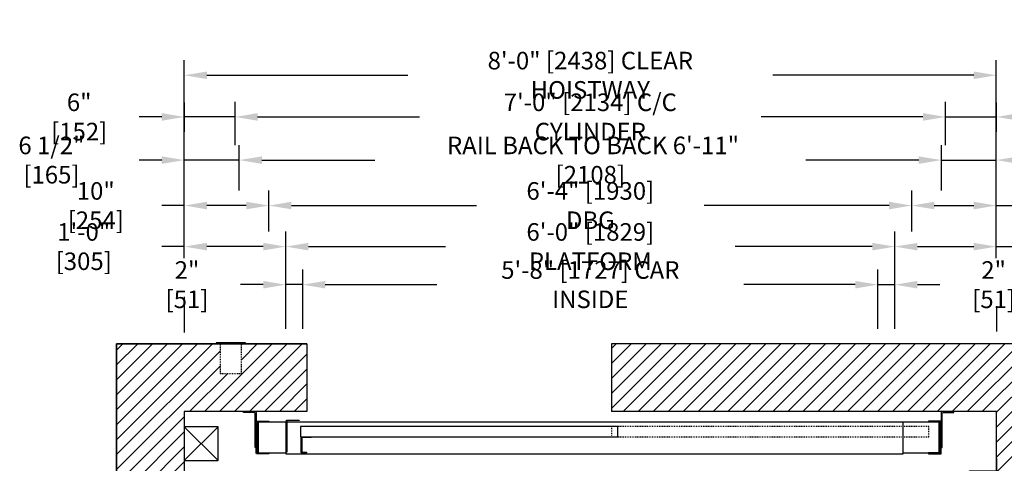
# Model space of a CAD drawing. Extents: x -108 to 70, y -201 to 114.
# Drawn here: x -107 to 10, y 62 to 114 of the extents above; entities that cross this region are included whole.
import ezdxf

# ---------------------------------------------------------------- set-up
doc = ezdxf.new("R2010")
doc.units = 0
doc.header["$LTSCALE"] = 0.375
doc.header["$MEASUREMENT"] = 0
doc.linetypes.add('HIDDEN', pattern=[0.375, 0.25, -0.125])
doc.layers.get('0').update_dxf_attribs({"linetype": 'CONTINUOUS'})
doc.layers.get('DEFPOINTS').update_dxf_attribs({"linetype": 'CONTINUOUS'})
for name, color, linetype in [('1', 1, 'CONTINUOUS'), ('3', 3, 'CONTINUOUS'), ('4', 4, 'CONTINUOUS'), ('5', 5, 'HIDDEN'), ('7', 7, 'CONTINUOUS')]:
    doc.layers.add(name, color=color, linetype=linetype)
doc.styles.add('ROMANS', font='ROMANS', dxfattribs={"width": 0.8})
doc.dimstyles.new('14', dxfattribs={"dimscale": 19, "dimtxt": 0.109375, "dimasz": 0.140625, "dimexe": 0.09375, "dimexo": 0.09375, "dimgap": 0.09375, "dimtad": 0, "dimdec": 4, "dimzin": 3, "dimtxsty": 'ROMANS', "dimcen": -0.09375, "dimclrd": 256, "dimclre": 256, "dimclrt": 3, "dimazin": 3, "dimtfac": 1, "dimtdec": 4, "dimtmove": 0, "dimatfit": 3, "dimtolj": 1, "dimtzin": 0})
pattern_1 = [(45, (398.1751, 2.6235), (-0.8838835, 0.8838835), [])]

# ---------------------------------------------------------------- blocks, each defined once
blk = doc.blocks.new('*D62')
at = {"layer": '4'}
for p, q in [((-80.58, 93.91), (-80.58, 99.29)), ((2.42, 93.91), (2.42, 99.29)), ((-77.91, 97.51), (-64.57, 97.51)), ((-0.25, 97.51), (-13.59, 97.51))]:
    blk.add_line(p, q, dxfattribs=at)
for points in [[(-77.91, 97.95), (-77.91, 97.06), (-80.58, 97.51)], [(-0.25, 97.95), (-0.25, 97.06), (2.42, 97.51)]]:
    blk.add_solid(points, dxfattribs=at)
at = {"layer": 'DEFPOINTS', "color": 0}
for p in [(2.42, 97.51), (-80.58, 92.13), (2.42, 92.13)]:
    blk.add_point(p, dxfattribs=at)
at = {"layer": '4', "color": 3, "insert": (-39.08, 97.51), "char_height": 2.0781, "attachment_point": 5, "style": 'ROMANS'}
blk.add_mtext('\\A1; RAIL BACK TO BACK 6\'-11" [2108]', dxfattribs=at)
blk = doc.blocks.new('*D63')
at = {"layer": '4'}
for p, q in [((-75.08, 77.56), (-75.08, 89.06)), ((-3.08, 77.56), (-3.08, 89.06)), ((-72.41, 87.28), (-56.22, 87.28)), ((-5.75, 87.28), (-21.94, 87.28))]:
    blk.add_line(p, q, dxfattribs=at)
for points in [[(-72.41, 87.72), (-72.41, 86.83), (-75.08, 87.28)], [(-5.75, 87.72), (-5.75, 86.83), (-3.08, 87.28)]]:
    blk.add_solid(points, dxfattribs=at)
at = {"layer": 'DEFPOINTS', "color": 0}
for p in [(-3.08, 87.28), (-75.08, 75.78), (-3.08, 75.78)]:
    blk.add_point(p, dxfattribs=at)
at = {"layer": '4', "color": 3, "insert": (-39.08, 87.28), "char_height": 2.0781, "attachment_point": 5, "style": 'ROMANS'}
blk.add_mtext('\\A1;6\'-0" [1829] PLATFORM', dxfattribs=at)
blk = doc.blocks.new('*D64')
at = {"layer": '4'}
for p, q in [((-73.08, 77.56), (-73.08, 84.56)), ((-5.08, 84.12), (-5.08, 84.56)), ((-70.41, 82.78), (-57.21, 82.78)), ((-7.75, 82.78), (-20.95, 82.78))]:
    blk.add_line(p, q, dxfattribs=at)
for points in [[(-70.41, 83.22), (-70.41, 82.33), (-73.08, 82.78)], [(-7.75, 83.22), (-7.75, 82.33), (-5.08, 82.78)]]:
    blk.add_solid(points, dxfattribs=at)
at = {"layer": 'DEFPOINTS', "color": 0}
for p in [(-5.08, 82.78), (-5.08, 82.34), (-73.08, 75.78)]:
    blk.add_point(p, dxfattribs=at)
at = {"layer": '4', "color": 3, "insert": (-39.08, 82.78), "char_height": 2.0781, "attachment_point": 5, "style": 'ROMANS'}
blk.add_mtext('\\A1;5\'-8" [1727] CAR INSIDE', dxfattribs=at)
blk = doc.blocks.new('*D65')
at = {"layer": '4'}
for p, q in [((-77.08, 89.06), (-77.08, 93.91)), ((-1.08, 89.06), (-1.08, 93.91)), ((-74.41, 92.13), (-52.54, 92.13)), ((-3.75, 92.13), (-25.62, 92.13))]:
    blk.add_line(p, q, dxfattribs=at)
for points in [[(-74.41, 92.58), (-74.41, 91.69), (-77.08, 92.13)], [(-3.75, 92.58), (-3.75, 91.69), (-1.08, 92.13)]]:
    blk.add_solid(points, dxfattribs=at)
at = {"layer": 'DEFPOINTS', "color": 0}
for p in [(-1.08, 92.13), (-77.08, 87.28), (-1.08, 87.28)]:
    blk.add_point(p, dxfattribs=at)
at = {"layer": '4', "color": 3, "insert": (-39.08, 92.13), "char_height": 2.0781, "attachment_point": 5, "style": 'ROMANS'}
blk.add_mtext('\\A1;6\'-4" [1930] DBG', dxfattribs=at)
blk = doc.blocks.new('*D66')
at = {"layer": '4'}
for p, q in [((-87.08, 85.93), (-87.08, 109.32)), ((8.92, 85.91), (8.92, 109.32)), ((-84.41, 107.54), (-60.65, 107.54)), ((6.25, 107.54), (-17.51, 107.54))]:
    blk.add_line(p, q, dxfattribs=at)
for points in [[(-84.41, 107.98), (-84.41, 107.09), (-87.08, 107.54)], [(6.25, 107.98), (6.25, 107.09), (8.92, 107.54)]]:
    blk.add_solid(points, dxfattribs=at)
at = {"layer": 'DEFPOINTS', "color": 0}
for p in [(8.92, 107.54), (-87.08, 84.15), (8.92, 84.13)]:
    blk.add_point(p, dxfattribs=at)
at = {"layer": '4', "color": 3, "insert": (-39.08, 107.54), "char_height": 2.0781, "attachment_point": 5, "style": 'ROMANS'}
blk.add_mtext('\\A1;8\'-0" [2438] CLEAR HOISTWAY', dxfattribs=at)
blk = doc.blocks.new('*D67')
at = {"layer": '4'}
for p, q in [((-81.08, 99.29), (-81.08, 104.39)), ((2.92, 99.29), (2.92, 104.39)), ((-78.41, 102.61), (-59.27, 102.61)), ((0.25, 102.61), (-18.89, 102.61))]:
    blk.add_line(p, q, dxfattribs=at)
for points in [[(-78.41, 103.06), (-78.41, 102.16), (-81.08, 102.61)], [(0.25, 103.06), (0.25, 102.16), (2.92, 102.61)]]:
    blk.add_solid(points, dxfattribs=at)
at = {"layer": 'DEFPOINTS', "color": 0}
for p in [(2.92, 102.61), (-81.08, 97.51), (2.92, 97.51)]:
    blk.add_point(p, dxfattribs=at)
at = {"layer": '4', "color": 3, "insert": (-39.08, 102.61), "char_height": 2.0781, "attachment_point": 5, "style": 'ROMANS'}
blk.add_mtext('\\A1;7\'-0" [2134] C/C CYLINDER', dxfattribs=at)
blk = doc.blocks.new('*D70')
at = {"layer": '4'}
for p, q in [((-87.08, 104.31), (-87.08, 100.83)), ((-81.08, 99.29), (-81.08, 104.39)), ((-89.75, 102.61), (-92.42, 102.61)), ((-81.08, 102.61), (-87.08, 102.61)), ((-78.41, 102.61), (-75.74, 102.61))]:
    blk.add_line(p, q, dxfattribs=at)
for points in [[(-89.75, 103.06), (-89.75, 102.16), (-87.08, 102.61)], [(-78.41, 103.06), (-78.41, 102.16), (-81.08, 102.61)]]:
    blk.add_solid(points, dxfattribs=at)
at = {"layer": 'DEFPOINTS', "color": 0}
for p in [(-87.08, 106.09), (-87.08, 102.61), (-81.08, 97.51)]:
    blk.add_point(p, dxfattribs=at)
at = {"layer": '4', "color": 3, "insert": (-99.51, 102.61), "char_height": 2.0781, "attachment_point": 5, "style": 'ROMANS'}
blk.add_mtext('\\A1;6" [152]', dxfattribs=at)
blk = doc.blocks.new('*D71')
at = {"layer": '4'}
for p, q in [((-87.08, 85.93), (-87.08, 99.29)), ((-80.58, 93.91), (-80.58, 99.29)), ((-89.75, 97.51), (-92.42, 97.51)), ((-80.58, 97.51), (-87.08, 97.51)), ((-77.91, 97.51), (-75.24, 97.51))]:
    blk.add_line(p, q, dxfattribs=at)
for points in [[(-89.75, 97.95), (-89.75, 97.06), (-87.08, 97.51)], [(-77.91, 97.95), (-77.91, 97.06), (-80.58, 97.51)]]:
    blk.add_solid(points, dxfattribs=at)
at = {"layer": 'DEFPOINTS', "color": 0}
for p in [(-87.08, 97.51), (-80.58, 92.13), (-87.08, 84.15)]:
    blk.add_point(p, dxfattribs=at)
at = {"layer": '4', "color": 3, "insert": (-102.79, 97.51), "char_height": 2.0781, "attachment_point": 5, "style": 'ROMANS'}
blk.add_mtext('\\A1;6 1/2" [165]', dxfattribs=at)
blk = doc.blocks.new('*D72')
at = {"layer": '4'}
for p, q in [((-75.08, 77.56), (-75.08, 84.56)), ((-73.08, 77.56), (-73.08, 84.56)), ((-77.75, 82.78), (-80.42, 82.78)), ((-73.08, 82.78), (-75.08, 82.78)), ((-70.41, 82.78), (-67.74, 82.78))]:
    blk.add_line(p, q, dxfattribs=at)
for points in [[(-77.75, 83.22), (-77.75, 82.33), (-75.08, 82.78)], [(-70.41, 83.22), (-70.41, 82.33), (-73.08, 82.78)]]:
    blk.add_solid(points, dxfattribs=at)
at = {"layer": 'DEFPOINTS', "color": 0}
for p in [(-75.08, 82.78), (-75.08, 75.78), (-73.08, 75.78)]:
    blk.add_point(p, dxfattribs=at)
at = {"layer": '4', "color": 3, "insert": (-86.76, 82.78), "char_height": 2.0781, "attachment_point": 5, "style": 'ROMANS'}
blk.add_mtext('\\A1;2" [51]', dxfattribs=at)
blk = doc.blocks.new('*D73')
at = {"layer": '4'}
for p, q in [((-87.08, 85.93), (-87.08, 89.06)), ((-75.08, 77.56), (-75.08, 89.06)), ((-87.08, 87.28), (-89.75, 87.28)), ((-77.75, 87.28), (-84.41, 87.28))]:
    blk.add_line(p, q, dxfattribs=at)
for points in [[(-84.41, 87.72), (-84.41, 86.83), (-87.08, 87.28)], [(-77.75, 87.72), (-77.75, 86.83), (-75.08, 87.28)]]:
    blk.add_solid(points, dxfattribs=at)
at = {"layer": 'DEFPOINTS', "color": 0}
for p in [(-87.08, 87.28), (-87.08, 84.15), (-75.08, 75.78)]:
    blk.add_point(p, dxfattribs=at)
at = {"layer": '4', "color": 3, "insert": (-98.97, 87.28), "char_height": 2.0781, "attachment_point": 5, "style": 'ROMANS'}
blk.add_mtext('\\A1;1\'-0" [305]', dxfattribs=at)
blk = doc.blocks.new('*D74')
at = {"layer": '4'}
for p, q in [((-87.08, 85.93), (-87.08, 93.91)), ((-77.08, 89.06), (-77.08, 93.91)), ((-87.08, 92.13), (-89.75, 92.13)), ((-79.75, 92.13), (-84.41, 92.13))]:
    blk.add_line(p, q, dxfattribs=at)
for points in [[(-84.41, 92.58), (-84.41, 91.69), (-87.08, 92.13)], [(-79.75, 92.58), (-79.75, 91.69), (-77.08, 92.13)]]:
    blk.add_solid(points, dxfattribs=at)
at = {"layer": 'DEFPOINTS', "color": 0}
for p in [(-87.08, 92.13), (-77.08, 87.28), (-87.08, 84.15)]:
    blk.add_point(p, dxfattribs=at)
at = {"layer": '4', "color": 3, "insert": (-97.55, 92.13), "char_height": 2.0781, "attachment_point": 5, "style": 'ROMANS'}
blk.add_mtext('\\A1;10" [254]', dxfattribs=at)
blk = doc.blocks.new('LIGHT_IN_PIT')
at = {"layer": '3'}
blk.add_line((-2.09, 0.33), (-2.09, -0.33), dxfattribs=at)
at = {"layer": '3', "const_width": 0.0419}
blk.add_lwpolyline([(0.13, 3.4), (0.13, 1.98), (-3.19, 1.98, 0.46148), (-3.19, -1.98), (0.13, -1.98), (0.13, -3.4)], format="xyb", dxfattribs=at)
at = {"layer": '3'}
blk.add_lwpolyline([(-2, 1.38), (0, 1.38), (0, -1.38), (-2, -1.38), (-2, 1.38)], dxfattribs=at)
blk.add_lwpolyline([(-2.09, -0.33, 0.252024), (-2.47, -0.43, -3.156084), (-2.47, 0.43, 0.252024), (-2.09, 0.33), (-2.02, 0.33), (-2.02, -0.33)], format="xyb", close=True, dxfattribs=at)
blk = doc.blocks.new('*D51')
at = {"layer": '4'}
for p, q in [((2.92, 99.29), (2.92, 104.39)), ((8.92, 104.31), (8.92, 100.83)), ((0.25, 102.61), (-2.42, 102.61)), ((2.92, 102.61), (8.92, 102.61)), ((11.59, 102.61), (14.26, 102.61))]:
    blk.add_line(p, q, dxfattribs=at)
for points in [[(0.25, 103.06), (0.25, 102.16), (2.92, 102.61)], [(11.59, 103.06), (11.59, 102.16), (8.92, 102.61)]]:
    blk.add_solid(points, dxfattribs=at)
at = {"layer": 'DEFPOINTS', "color": 0}
for p in [(8.92, 106.09), (8.92, 102.61), (2.92, 97.51)]:
    blk.add_point(p, dxfattribs=at)
at = {"layer": '4', "color": 3, "insert": (21.35, 102.61), "char_height": 2.0781, "attachment_point": 5, "style": 'ROMANS'}
blk.add_mtext('\\A1;6" [152]', dxfattribs=at)
blk = doc.blocks.new('*D52')
at = {"layer": '4'}
for p, q in [((2.42, 93.91), (2.42, 99.29)), ((8.92, 85.91), (8.92, 99.29)), ((-0.25, 97.51), (-2.92, 97.51)), ((2.42, 97.51), (8.92, 97.51)), ((11.59, 97.51), (14.26, 97.51))]:
    blk.add_line(p, q, dxfattribs=at)
for points in [[(-0.25, 97.95), (-0.25, 97.06), (2.42, 97.51)], [(11.59, 97.95), (11.59, 97.06), (8.92, 97.51)]]:
    blk.add_solid(points, dxfattribs=at)
at = {"layer": 'DEFPOINTS', "color": 0}
for p in [(8.92, 97.51), (2.42, 92.13), (8.92, 84.13)]:
    blk.add_point(p, dxfattribs=at)
at = {"layer": '4', "color": 3, "insert": (24.64, 97.51), "char_height": 2.0781, "attachment_point": 5, "style": 'ROMANS'}
blk.add_mtext('\\A1;6 1/2" [165]', dxfattribs=at)
blk = doc.blocks.new('*D53')
at = {"layer": '4'}
for p, q in [((-1.08, 89.06), (-1.08, 93.91)), ((8.92, 85.91), (8.92, 93.91)), ((1.59, 92.13), (6.25, 92.13)), ((8.92, 92.13), (11.59, 92.13))]:
    blk.add_line(p, q, dxfattribs=at)
for points in [[(1.59, 92.58), (1.59, 91.69), (-1.08, 92.13)], [(6.25, 92.58), (6.25, 91.69), (8.92, 92.13)]]:
    blk.add_solid(points, dxfattribs=at)
at = {"layer": 'DEFPOINTS', "color": 0}
for p in [(8.92, 92.13), (-1.08, 87.28), (8.92, 84.13)]:
    blk.add_point(p, dxfattribs=at)
at = {"layer": '4', "color": 3, "insert": (19.39, 92.13), "char_height": 2.0781, "attachment_point": 5, "style": 'ROMANS'}
blk.add_mtext('\\A1;10" [254]', dxfattribs=at)
blk = doc.blocks.new('*D54')
at = {"layer": '4'}
for p, q in [((-5.08, 77.56), (-5.08, 84.56)), ((-3.08, 77.56), (-3.08, 84.56)), ((-7.75, 82.78), (-10.42, 82.78)), ((-5.08, 82.78), (-3.08, 82.78)), ((-0.41, 82.78), (2.26, 82.78))]:
    blk.add_line(p, q, dxfattribs=at)
for points in [[(-7.75, 83.22), (-7.75, 82.33), (-5.08, 82.78)], [(-0.41, 83.22), (-0.41, 82.33), (-3.08, 82.78)]]:
    blk.add_solid(points, dxfattribs=at)
at = {"layer": 'DEFPOINTS', "color": 0}
for p in [(-3.08, 82.78), (-5.08, 75.78), (-3.08, 75.78)]:
    blk.add_point(p, dxfattribs=at)
at = {"layer": '4', "color": 3, "insert": (8.6, 82.78), "char_height": 2.0781, "attachment_point": 5, "style": 'ROMANS'}
blk.add_mtext('\\A1;2" [51]', dxfattribs=at)
blk = doc.blocks.new('*D55')
at = {"layer": '4'}
for p, q in [((-3.08, 77.56), (-3.08, 89.06)), ((8.92, 85.91), (8.92, 89.06)), ((-0.41, 87.28), (6.25, 87.28)), ((8.92, 87.28), (11.59, 87.28))]:
    blk.add_line(p, q, dxfattribs=at)
for points in [[(-0.41, 87.72), (-0.41, 86.83), (-3.08, 87.28)], [(6.25, 87.72), (6.25, 86.83), (8.92, 87.28)]]:
    blk.add_solid(points, dxfattribs=at)
at = {"layer": 'DEFPOINTS', "color": 0}
for p in [(8.92, 87.28), (8.92, 84.13), (-3.08, 75.78)]:
    blk.add_point(p, dxfattribs=at)
at = {"layer": '4', "color": 3, "insert": (20.82, 87.28), "char_height": 2.0781, "attachment_point": 5, "style": 'ROMANS'}
blk.add_mtext('\\A1;1\'-0" [305]', dxfattribs=at)

msp = doc.modelspace()

# ---------------------------------------------------------------- hatches: boundary and pattern name
at = {"layer": '1'}
h = msp.add_hatch(dxfattribs=at)
h.set_pattern_fill('ANSI31', color=256, scale=10, style=0)
h.set_pattern_definition(pattern_1)
h.paths.add_polyline_path([(-87.07956, 67.77743), (-72.57905, 67.77743), (-72.57905, 75.77743), (-80.32905, 75.77743), (-80.32905, 72.28013), (-82.82905, 72.28013), (-82.82905, 75.77743), (-95.07956, 75.77743), (-95.07956, -19.47526), (-82.82905, -19.47526), (-82.82905, -15.97526), (-80.32905, -15.97526), (-80.32905, -19.47526), (-79.82905, -19.47526), (-72.57905, -19.47526), (-72.57905, -11.47526), (-87.07956, -11.47526)])
h = msp.add_hatch(dxfattribs=at)
h.set_pattern_fill('ANSI31', color=256, scale=10, style=0)
h.set_pattern_definition(pattern_1)
h.paths.add_polyline_path([(16.92044, 75.77743), (-36.57905, 75.77743), (-36.57905, 67.77743), (2.50452, 67.77743, -0.052047203), (2.53033, 67.78013), (3.90533, 67.78013), (3.90533, 67.77743), (8.92044, 67.77743), (8.92044, 13.86856), (16.92044, 13.86856)])
h.paths.add_polyline_path([(16.92044, 13.86856), (8.92044, 13.86856), (8.92044, 12.15243), (8.92044, -11.00644), (16.92044, -11.00644)])

# ---------------------------------------------------------------- linework, layer by layer
for p, q in [((-95.07956, 75.77743), (-95.07956, -19.47526)), ((-72.57905, 75.77743), (-95.07956, 75.77743)), ((16.92044, 75.77743), (-36.57905, 75.77743))]:
    msp.add_line(p, q)
for points in [[(-72.57905, 67.77743), (-87.07956, 67.77743), (-87.07956, -11.47526), (-72.57905, -11.47526)], [(-36.57905, -11.47526), (8.92044, -11.47526), (8.92044, 67.77743), (-36.57905, 67.77743)]]:
    msp.add_lwpolyline(points)
for points in [[(-79.82905, 75.90513), (-83.32905, 75.90513), (-83.32905, 75.78013), (-79.82905, 75.78013)], [(-87.07956, 61.98146), (-83.07956, 61.98146), (-83.07956, 65.98146), (-87.07956, 65.98146)]]:
    msp.add_lwpolyline(points, close=True, dxfattribs=at)
for points in [[(-83.07956, 65.98146), (-87.07956, 61.98146)], [(-83.07956, 61.98146), (-87.07956, 65.98146)]]:
    msp.add_lwpolyline(points, dxfattribs=at)
at = {"layer": '3'}
for points in [[(-78.70405, 63.53013), (-78.70405, 67.53013, 0.414213562), (-78.82905, 67.65513), (-80.07905, 67.65513), (-80.07905, 67.78013), (-78.70405, 67.78013, -0.414213562), (-78.57905, 67.65513), (-78.57905, 63.53013)], [(2.53033, 63.53013), (2.53033, 67.53013, -0.414213562), (2.65533, 67.65513), (3.90533, 67.65513), (3.90533, 67.78013), (2.53033, 67.78013, 0.414213562), (2.40533, 67.65513), (2.40533, 63.53013)], [(-77.07905, 62.77743), (-78.51655, 62.77743, -0.414213562), (-78.57905, 62.83993), (-78.57905, 66.58993, -0.414213562), (-78.51655, 66.65243), (-77.07905, 66.65243), (-77.07905, 66.54306), (-78.40717, 66.54306, 0.414213562), (-78.46967, 66.48056), (-78.46967, 62.94931, 0.414213562), (-78.40717, 62.88681), (-77.07905, 62.88681)], [(0.90533, 62.77743), (2.34283, 62.77743, 0.414213562), (2.40533, 62.83993), (2.40533, 66.58993, 0.414213562), (2.34283, 66.65243), (0.90533, 66.65243), (0.90533, 66.54306), (2.23345, 66.54306, -0.414213562), (2.29595, 66.48056), (2.29595, 62.94931, -0.414213562), (2.23345, 62.88681), (0.90533, 62.88681)]]:
    msp.add_lwpolyline(points, format="xyb", close=True, dxfattribs=at)
for points in [[(-75.07905, 66.52743), (-78.32905, 66.52743), (-78.32905, 62.90243), (-75.07905, 62.90243)], [(-2.07905, 62.90243), (2.17095, 62.90243), (2.17095, 66.52743), (-2.07905, 66.52743)]]:
    msp.add_lwpolyline(points, dxfattribs=at)
for points in [[(-2.07905, 66.52743), (-75.07905, 66.52743), (-75.07905, 62.77743), (-2.07905, 62.77743)], [(-35.82905, 66.02743), (-73.32905, 66.02743), (-73.32905, 64.77743), (-35.82905, 64.77743)], [(-72.64155, 62.90143), (-73.26655, 62.90143), (-73.26655, 64.77743), (-72.07905, 64.77743), (-72.07905, 64.71493), (-73.20405, 64.71493), (-73.20405, 62.96393), (-72.64155, 62.96393)]]:
    msp.add_lwpolyline(points, close=True, dxfattribs=at)
msp.add_lwpolyline([(-73.51655, 66.77024), (-73.51655, 66.70774), (-74.89155, 66.70774, 0.414213562), (-74.95405, 66.64524), (-74.95405, 63.20774), (-74.95405, 62.95774), (-75.01655, 62.95774), (-75.01655, 63.20774), (-75.01655, 66.70774, -0.414213562), (-74.95405, 66.77024), (-74.54655, 66.77024), (-73.48655, 66.77024)], format="xyb", dxfattribs=at)
at = {"layer": '4'}
for p, q in [((-87.07956, 81.32978), (-87.07956, 77.10851)), ((8.92044, 80.21944), (8.92044, 77.2463))]:
    msp.add_line(p, q, dxfattribs=at)
at = {"layer": '5'}
for points in [[(-80.32905, 75.78013), (-82.82905, 75.78013), (-82.82905, 72.28013), (-80.32905, 72.28013)], [(0.92095, 66.02743), (-36.57905, 66.02743), (-36.57905, 64.77743), (0.92095, 64.77743)]]:
    msp.add_lwpolyline(points, close=True, dxfattribs=at)
at = {"layer": '7'}
for p, q in [((-72.57905, 75.77743), (-72.57905, 67.77743)), ((-36.57905, 75.77743), (-36.57905, 67.77743))]:
    msp.add_line(p, q, dxfattribs=at)
msp.add_lwpolyline([(-72.57905, 75.77743), (-72.57905, 67.77743), (-87.07956, 67.77743), (-87.07956, -11.47526), (-72.57905, -11.47526), (-72.57905, -19.47526), (-95.07956, -19.47526), (-95.07956, 75.77743), (-72.57905, 75.77743), (-72.57905, 67.77743), (-87.07956, 67.77743), (-87.07956, -11.47526)], dxfattribs=at)

# ---------------------------------------------------------------- block references
msp.add_blockref('LIGHT_IN_PIT', (8.92044, 58.84613), dxfattribs=at)

# ---------------------------------------------------------------- dimensions: what is measured, and where the dimension line sits
at = {"layer": '4'}
for base, p1, p2, text, picture, middle in [((8.92044, 107.53863), (-87.07956, 84.14824), (8.92044, 84.1298), '<> CLEAR HOISTWAY', '*D66', (-39.07956, 107.53863)), ((2.92074, 102.6101), (-81.07986, 97.50725), (2.92074, 97.50725), '<> C/C CYLINDER', '*D67', (-39.07956, 102.6101)), ((2.42044, 97.50725), (-80.57956, 92.13173), (2.42044, 92.13173), ' RAIL BACK TO BACK <>', '*D62', (-39.07956, 97.50725)), ((-1.07956, 92.13173), (-77.07956, 87.27868), (-1.07956, 87.27868), '<> DBG', '*D65', (-39.07956, 92.13173)), ((-3.07956, 87.27868), (-75.07956, 75.77743), (-3.07956, 75.77743), '<> PLATFORM', '*D63', (-39.07956, 87.27868)), ((-5.07956, 82.77718), (-73.07956, 75.77743), (-5.07956, 82.34127), '<> CAR INSIDE', '*D64', (-39.07956, 82.77718))]:
    dim = msp.add_linear_dim(base=base, p1=p1, p2=p2, angle=180, text=text, dimstyle='14', dxfattribs=at)
    dim.commit()
    dim.dimension.update_dxf_attribs({"geometry": picture, "text_midpoint": middle})
for base, p1, p2, picture, middle in [((-87.07956, 102.6101), (-81.07986, 97.50725), (-87.07956, 106.09175), '*D70', (-99.50873, 102.6101)), ((8.92044, 102.6101), (2.92074, 97.50725), (8.92044, 106.09175), '*D51', (21.34961, 102.6101)), ((-87.07956, 97.50725), (-80.57956, 92.13173), (-87.07956, 84.14824), '*D71', (-102.79414, 97.50725)), ((8.92044, 97.50725), (2.42044, 92.13173), (8.92044, 84.1298), '*D52', (24.63502, 97.50725)), ((-87.07956, 92.13173), (-77.07956, 87.27868), (-87.07956, 84.14824), '*D74', (-97.54935, 92.13173)), ((8.92044, 92.13173), (-1.07956, 87.27868), (8.92044, 84.1298), '*D53', (19.39023, 92.13173)), ((-87.07956, 87.27868), (-75.07956, 75.77743), (-87.07956, 84.14824), '*D73', (-98.97435, 87.27868)), ((-75.07956, 82.77718), (-73.07956, 75.77743), (-75.07956, 75.77743), '*D72', (-86.75664, 82.77718)), ((-3.07956, 82.77718), (-5.07956, 75.77743), (-3.07956, 75.77743), '*D54', (8.59752, 82.77718))]:
    dim = msp.add_linear_dim(base=base, p1=p1, p2=p2, angle=180, dimstyle='14', dxfattribs=at)
    dim.commit()
    dim.dimension.update_dxf_attribs({"geometry": picture, "text_midpoint": middle})
dim = msp.add_linear_dim(base=(8.92044, 87.27868), p1=(-3.07956, 75.77743), p2=(8.92044, 84.1298), angle=180, dimstyle='14', dxfattribs=at)
dim.commit()
dim.dimension.update_dxf_attribs({"geometry": '*D55', "text_midpoint": (20.81523, 87.27868), "dimtype": 160})

doc.saveas('drawing.dxf')
